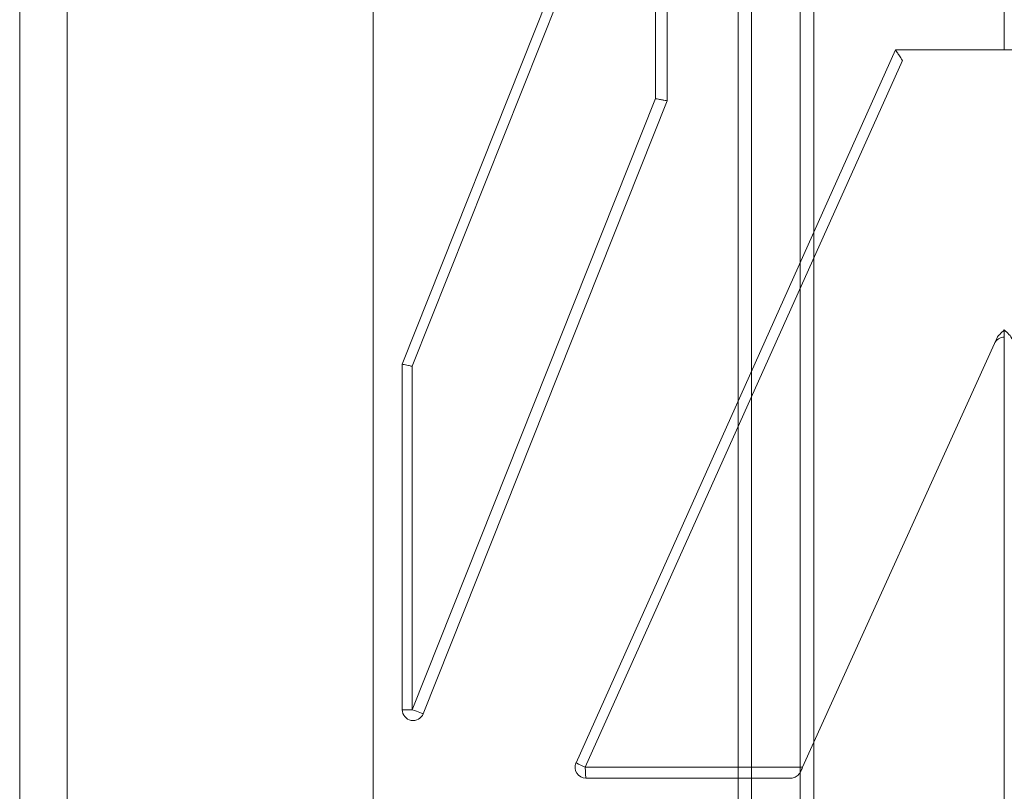
# Model space of a CAD drawing. Units: millimetres. Extents: x -1608 to 4715, y -8249 to 349.
# Drawn here: x 1021 to 1112, y -2139 to -2068 of the extents above; entities that cross this region are included whole.
import ezdxf

# ---------------------------------------------------------------- set-up
doc = ezdxf.new("R2010")
doc.units = ezdxf.units.MM

# ---------------------------------------------------------------- blocks, each defined once
blk = doc.blocks.new('A$C2C2D435F')
at = {"color": 0, "linetype": 'Continuous', "lineweight": 0}
for p, q in [((-2715.969, -1006.797), (-2715.969, -616.587)), ((-2715.969, -1006.797), (-2715.969, -616.587)), ((-2748.654, -1002.775), (-2748.654, -620.61)), ((-2748.654, -1002.775), (-2748.654, -620.61)), ((-2744.279, -1002.775), (-2744.279, -620.61)), ((-2744.279, -1002.775), (-2744.279, -620.61)), ((-2682.245, -928.029), (-2682.245, -695.355)), ((-2682.245, -928.029), (-2682.245, -695.355)), ((-2681.021, -925.3), (-2681.021, -698.084)), ((-2681.021, -925.3), (-2681.021, -698.084)), ((-2676.495, -915.208), (-2676.495, -708.176)), ((-2676.495, -915.208), (-2676.495, -708.176)), ((-2675.256, -710.941), (-2675.256, -912.443)), ((-2675.256, -710.941), (-2675.256, -912.443)), ((-2713.286, -922.244), (-2690.754, -865.547)), ((-2713.286, -922.244), (-2690.754, -865.547)), ((-2689.868, -865.918), (-2712.363, -922.436)), ((-2689.868, -865.918), (-2712.363, -922.436)), ((-2689.868, -897.683), (-2689.868, -865.918)), ((-2689.868, -897.683), (-2689.868, -865.918)), ((-2688.813, -865.918), (-2688.813, -897.875)), ((-2688.813, -865.918), (-2688.813, -897.875)), ((-2657.639, -893.154), (-2657.639, -883.097)), ((-2657.639, -893.154), (-2657.639, -883.097)), ((-2697.23, -959.119), (-2667.694, -893.154)), ((-2697.23, -959.119), (-2667.694, -893.154)), ((-2667.694, -893.154), (-2657.639, -893.154)), ((-2647.584, -893.154), (-2657.639, -893.154)), ((-2667.057, -894.159), (-2696.371, -959.53)), ((-2712.363, -954.201), (-2689.868, -897.683)), ((-2712.363, -954.201), (-2689.868, -897.683)), ((-2688.813, -897.875), (-2711.346, -954.572)), ((-2688.813, -897.875), (-2711.346, -954.572)), ((-2688.813, -897.875), (-2688.813, -897.875)), ((-2688.813, -897.875), (-2688.813, -897.875)), ((-2675.256, -912.443), (-2675.256, -957.243)), ((-2675.256, -912.443), (-2675.256, -957.243)), ((-2676.495, -959.53), (-2676.495, -915.208)), ((-2676.495, -959.53), (-2676.495, -915.208)), ((-2676.29, -959.53), (-2658.405, -919.993)), ((-2657.639, -974.615), (-2657.639, -919.73)), ((-2657.639, -974.615), (-2657.639, -919.73)), ((-2713.286, -954.201), (-2713.286, -922.244)), ((-2713.286, -954.201), (-2713.286, -922.244)), ((-2712.363, -922.436), (-2712.363, -954.201)), ((-2712.363, -922.436), (-2712.363, -954.201)), ((-2681.021, -959.53), (-2681.021, -925.3)), ((-2681.021, -959.53), (-2681.021, -925.3)), ((-2682.245, -959.53), (-2682.245, -928.029)), ((-2682.245, -959.53), (-2682.245, -928.029)), ((-2713.286, -954.201), (-2712.363, -954.201)), ((-2713.286, -954.201), (-2712.363, -954.201)), ((-2675.256, -957.243), (-2675.256, -992.198)), ((-2675.256, -957.243), (-2675.256, -992.198)), ((-2696.371, -959.53), (-2676.29, -959.53)), ((-2682.245, -992.182), (-2682.245, -959.53)), ((-2682.245, -992.182), (-2682.245, -959.53)), ((-2681.021, -990.958), (-2681.021, -959.53)), ((-2681.021, -990.958), (-2681.021, -959.53)), ((-2676.495, -990.958), (-2676.495, -959.53)), ((-2676.495, -990.958), (-2676.495, -959.53)), ((-2677.394, -960.535), (-2696.313, -960.535)), ((-2677.394, -960.535), (-2696.313, -960.535))]:
    blk.add_line(p, q, dxfattribs=at)
for centre, start, end in [((-2657.637, -920.736), 90.10379, 155.65891), ((-2657.637, -920.736), 90.10379, 155.65891), ((-2712.28, -954.201), 180, 338.32654), ((-2712.28, -954.201), 180, 338.32654), ((-2696.313, -959.53), 155.87902, 270), ((-2696.313, -959.53), 155.87902, 270)]:
    blk.add_arc(centre, 1.006, start, end, dxfattribs=at)
for centre, major_axis, ratio, start_param, end_param in [((-2712.28, -954.201), (0.935, -0.371), 0.030391, 4.636065, 6.283185), ((-2712.28, -954.201), (0.935, -0.371), 0.030391, 4.636065, 6.283185), ((-2696.313, -959.53), (0.918, -0.411), 0.023783, 3.141593, 4.659324), ((-2696.313, -959.53), (0.918, -0.411), 0.023783, 3.141593, 4.659324), ((-2696.313, -959.53), (0, -1.006), 0.058115, 4.712389, 6.283185), ((-2696.313, -959.53), (0, -1.006), 0.058115, 4.712389, 6.283185)]:
    blk.add_ellipse(centre, major_axis=major_axis, ratio=ratio, start_param=start_param, end_param=end_param, dxfattribs=at)
for points, knots in [([(-2667.057, -894.159), (-2667.064, -894.148), (-2667.072, -894.136), (-2667.168, -893.987), (-2667.256, -893.85), (-2667.411, -893.608), (-2667.479, -893.502), (-2667.584, -893.336), (-2667.623, -893.273), (-2667.676, -893.187), (-2667.691, -893.162), (-2667.694, -893.154), (-2667.694, -893.154), (-2667.694, -893.154)], [-1.709182, -1.709182, -1.709182, -1.709182, -1.66839, -1.66839, -1.182334, -1.182334, -0.746523, -0.746523, -0.379371, -0.379371, -0.046531, -0.046531, 0, 0, 0, 0]), ([(-2688.813, -897.875), (-2688.814, -897.876), (-2688.839, -897.873), (-2688.936, -897.856), (-2689.007, -897.844), (-2689.188, -897.811), (-2689.297, -897.791), (-2689.481, -897.756), (-2689.548, -897.744), (-2689.685, -897.718), (-2689.755, -897.704), (-2689.839, -897.688), (-2689.854, -897.685), (-2689.868, -897.683)], [-1.591663, -1.591663, -1.591663, -1.591663, -1.207385, -1.207385, -0.820099, -0.820099, -0.425795, -0.425795, -0.213083, -0.213083, 0, 0, 0.043057, 0.043057, 0.043057, 0.043057]), ([(-2688.813, -897.875), (-2688.814, -897.876), (-2688.839, -897.873), (-2688.936, -897.856), (-2689.007, -897.844), (-2689.188, -897.811), (-2689.297, -897.791), (-2689.481, -897.756), (-2689.548, -897.744), (-2689.685, -897.718), (-2689.755, -897.704), (-2689.839, -897.688), (-2689.854, -897.685), (-2689.868, -897.683)], [-1.591663, -1.591663, -1.591663, -1.591663, -1.207385, -1.207385, -0.820099, -0.820099, -0.425795, -0.425795, -0.213083, -0.213083, 0, 0, 0.043057, 0.043057, 0.043057, 0.043057]), ([(-2658.405, -919.993), (-2658.321, -919.808), (-2658.202, -919.64), (-2657.943, -919.346), (-2657.798, -919.211), (-2657.639, -919.08)], [0, 0, 0, 0, 0.607143, 0.607143, 1.166383, 1.166383, 1.166383, 1.166383]), ([(-2656.873, -919.993), (-2656.957, -919.808), (-2657.075, -919.64), (-2657.335, -919.346), (-2657.479, -919.211), (-2657.639, -919.08)], [0, 0, 0, 0, 0.607143, 0.607143, 1.166383, 1.166383, 1.166383, 1.166383]), ([(-2657.639, -919.73), (-2657.639, -919.73), (-2657.639, -919.722), (-2657.639, -919.689), (-2657.639, -919.662), (-2657.639, -919.549), (-2657.639, -919.426), (-2657.639, -919.231), (-2657.639, -919.156), (-2657.639, -919.08)], [-2.1518727, -2.1518727, -2.1518727, -2.1518727, -2.0077791, -2.0077791, -1.8416046, -1.8416046, -1.4162763, -1.4162763, -1.169894, -1.169894, -1.169894, -1.169894]), ([(-2657.639, -919.73), (-2657.639, -919.73), (-2657.639, -919.722), (-2657.639, -919.689), (-2657.639, -919.662), (-2657.639, -919.549), (-2657.639, -919.426), (-2657.639, -919.231), (-2657.639, -919.156), (-2657.639, -919.08)], [-2.1518727, -2.1518727, -2.1518727, -2.1518727, -2.0077791, -2.0077791, -1.8416046, -1.8416046, -1.4162763, -1.4162763, -1.169894, -1.169894, -1.169894, -1.169894]), ([(-2712.363, -922.436), (-2712.375, -922.434), (-2712.387, -922.432), (-2712.513, -922.407), (-2712.624, -922.386), (-2712.83, -922.345), (-2712.924, -922.326), (-2713.093, -922.29), (-2713.165, -922.275), (-2713.261, -922.253), (-2713.286, -922.246), (-2713.286, -922.244)], [-0.036941, -0.036941, -0.036941, -0.036941, 0, 0, 0.348986, 0.348986, 0.696648, 0.696648, 1.085984, 1.085984, 1.470645, 1.470645, 1.470645, 1.470645]), ([(-2712.363, -922.436), (-2712.375, -922.434), (-2712.387, -922.432), (-2712.513, -922.407), (-2712.624, -922.386), (-2712.83, -922.345), (-2712.924, -922.326), (-2713.093, -922.29), (-2713.165, -922.275), (-2713.261, -922.253), (-2713.286, -922.246), (-2713.286, -922.244)], [-0.036941, -0.036941, -0.036941, -0.036941, 0, 0, 0.348986, 0.348986, 0.696648, 0.696648, 1.085984, 1.085984, 1.470645, 1.470645, 1.470645, 1.470645]), ([(-2676.478, -959.944), (-2676.478, -959.944), (-2676.478, -959.945), (-2676.478, -959.946), (-2676.479, -959.946), (-2676.48, -959.949), (-2676.48, -959.95), (-2676.487, -959.965), (-2676.493, -959.977), (-2676.534, -960.056), (-2676.574, -960.116), (-2676.712, -960.283), (-2676.829, -960.374), (-2677.091, -960.499), (-2677.229, -960.531), (-2677.373, -960.535), (-2677.38, -960.535), (-2677.39, -960.535), (-2677.392, -960.535), (-2677.394, -960.535)], [0.000444, 0.000444, 0.000444, 0.000444, 0.001442, 0.001442, 0.004082, 0.004082, 0.009399, 0.009399, 0.05481, 0.05481, 0.297115, 0.297115, 0.81063, 0.81063, 1.309563, 1.309563, 1.337868, 1.337868, 1.344944, 1.344944, 1.344944, 1.344944]), ([(-2676.478, -959.944), (-2676.478, -959.944), (-2676.478, -959.945), (-2676.478, -959.946), (-2676.479, -959.946), (-2676.48, -959.949), (-2676.48, -959.95), (-2676.487, -959.965), (-2676.493, -959.977), (-2676.534, -960.056), (-2676.574, -960.116), (-2676.712, -960.283), (-2676.829, -960.374), (-2677.091, -960.499), (-2677.229, -960.531), (-2677.373, -960.535), (-2677.38, -960.535), (-2677.39, -960.535), (-2677.392, -960.535), (-2677.394, -960.535)], [0.000444, 0.000444, 0.000444, 0.000444, 0.001442, 0.001442, 0.004082, 0.004082, 0.009399, 0.009399, 0.05481, 0.05481, 0.297115, 0.297115, 0.81063, 0.81063, 1.309563, 1.309563, 1.337868, 1.337868, 1.344944, 1.344944, 1.344944, 1.344944]), ([(-2676.29, -959.53), (-2676.319, -959.594), (-2676.351, -959.663), (-2676.413, -959.8), (-2676.443, -959.867), (-2676.472, -959.932), (-2676.475, -959.938), (-2676.478, -959.944)], [0, 0, 0, 0, 0.2093363, 0.2093363, 0.4186727, 0.4186727, 0.4391683, 0.4391683, 0.4391683, 0.4391683]), ([(-2676.29, -959.53), (-2676.319, -959.594), (-2676.351, -959.663), (-2676.413, -959.8), (-2676.443, -959.867), (-2676.472, -959.932), (-2676.475, -959.938), (-2676.478, -959.944)], [0, 0, 0, 0, 0.2093363, 0.2093363, 0.4186727, 0.4186727, 0.4391683, 0.4391683, 0.4391683, 0.4391683])]:
    blk.add_open_spline(points, degree=3, knots=knots, dxfattribs=at)
for points in [[(-2667.694, -893.154), (-2667.694, -893.154), (-2667.694, -893.154), (-2667.694, -893.154)], [(-2713.286, -922.244), (-2713.286, -922.244), (-2713.286, -922.244), (-2713.286, -922.244)], [(-2713.286, -922.244), (-2713.286, -922.244), (-2713.286, -922.244), (-2713.286, -922.244)]]:
    blk.add_open_spline(points, degree=3, dxfattribs=at)

msp = doc.modelspace()

# ---------------------------------------------------------------- block references
msp.add_blockref('A$C2C2D435F', (3769.391, -1177.651))

doc.saveas('drawing.dxf')
